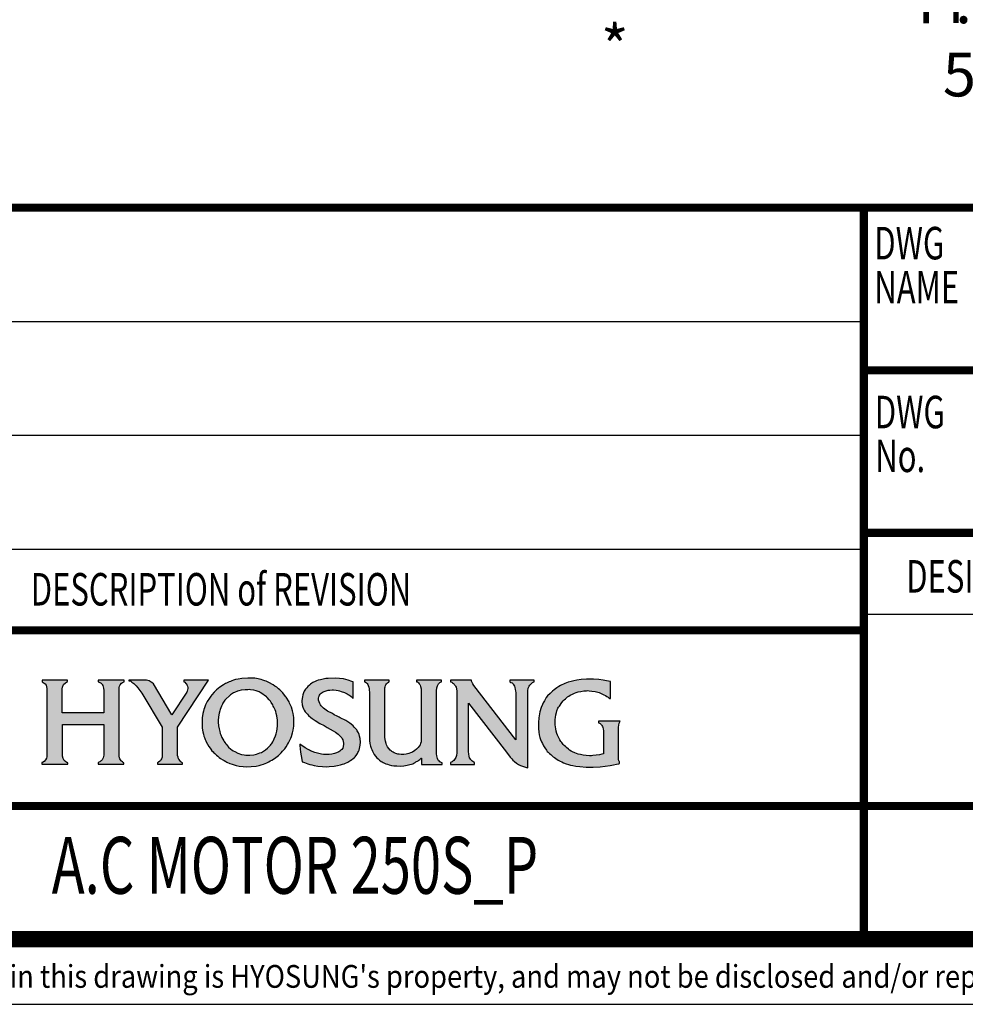
# Model space of a CAD drawing. Units: millimetres. Extents: x 0 to 3687, y 0 to 2415.
# Drawn here: x 1634 to 2303, y 161 to 858 of the extents above; entities that cross this region are included whole.
import ezdxf
from ezdxf.enums import TextEntityAlignment as Align

# ---------------------------------------------------------------- set-up
doc = ezdxf.new("R2010")
doc.units = ezdxf.units.MM
doc.header["$LTSCALE"] = 115
doc.layers.get('0').update_dxf_attribs({"linetype": 'CONTINUOUS', "lineweight": 30})
doc.layers.add('DIMENSION LINE', color=2, linetype='CONTINUOUS', lineweight=13)
doc.styles.add('HY견고딕', font='txt')
doc.styles.add('ROMANS', font='romans.shx', dxfattribs={"width": 0.7, "height": 3.5, "bigfont": 'whgtxt.shx'})
doc.styles.get("Standard").update_dxf_attribs({"font": 'romans.shx', "width": 0.8, "bigfont": 'whgtxt.shx'})

# ---------------------------------------------------------------- blocks, each defined once
blk = doc.blocks.new('HS_A4양식_S_L(210X297MM)')
blk.add_line((18, 18), (283, 18))
at = {"color": 0}
blk.add_line((18, 14), (283, 14), dxfattribs=at)
blk.add_line((18, 14), (283, 14), dxfattribs=at)
at = {"color": 3, "const_width": 1}
blk.add_lwpolyline([(22, 18), (279, 18), (279, 186), (22, 186), (22, 17.5)], dxfattribs=at)
at = {"style": 'ROMANS', "width": 0.88}
blk.add_text("The information written in this drawing is HYOSUNG's property, and may not be disclosed and/or reproduced without the prior official permission of HYOSUNG Corp.", height=1.4, dxfattribs=at).set_placement((122.331, 15.017))
blk = doc.blocks.new('HYOSUNG_TITLE_A4_L')
h = blk.add_hatch(color=160)
h.paths.add_polyline_path([(-131.763, 13.219), (-131.763, 11.329), (-131.774, 11.276), (-131.788, 11.215), (-131.798, 11.17), (-131.818, 11.125), (-131.845, 11.068), (-131.894, 11.006), (-131.926, 10.968), (-131.956, 10.947), (-131.993, 10.921), (-132.044, 10.897), (-132.112, 10.864), (-132.112, 10.763), (-130.527, 10.763), (-130.527, 10.86), (-130.574, 10.875), (-130.618, 10.91), (-130.662, 10.949), (-130.698, 10.983), (-130.733, 11.035), (-130.776, 11.106), (-130.786, 11.165), (-130.816, 11.264), (-130.816, 15.406), (-130.807, 15.492), (-130.787, 15.576), (-130.765, 15.621), (-130.746, 15.661), (-130.707, 15.708), (-130.677, 15.744), (-130.638, 15.774), (-130.607, 15.799), (-130.563, 15.816), (-130.513, 15.835), (-130.513, 15.939), (-132.114, 15.939), (-132.114, 15.833), (-132.049, 15.818), (-132.011, 15.797), (-131.969, 15.774), (-131.923, 15.746), (-131.886, 15.705), (-131.85, 15.673), (-131.814, 15.608), (-131.781, 15.447), (-131.766, 15.312), (-131.766, 13.924), (-134.314, 13.924), (-134.314, 15.4), (-134.294, 15.512), (-134.26, 15.601), (-134.233, 15.673), (-134.192, 15.711), (-134.159, 15.742), (-134.123, 15.777), (-134.052, 15.822), (-133.983, 15.85), (-133.983, 15.93), (-135.557, 15.93), (-135.557, 15.829), (-135.49, 15.804), (-135.363, 15.721), (-135.299, 15.625), (-135.277, 15.524), (-135.256, 15.429), (-135.256, 11.23), (-135.278, 11.15), (-135.315, 11.081), (-135.342, 11.03), (-135.384, 10.986), (-135.423, 10.945), (-135.475, 10.913), (-135.522, 10.884), (-135.571, 10.871), (-135.571, 10.765), (-133.977, 10.765), (-133.977, 10.855), (-134.029, 10.877), (-134.092, 10.91), (-134.144, 10.957), (-134.193, 11.001), (-134.218, 11.049), (-134.258, 11.123), (-134.278, 11.195), (-134.297, 11.264), (-134.297, 13.219)])
h.paths.add_polyline_path([(-127.569, 13.806), (-128.71, 15.706), (-128.757, 15.752), (-128.796, 15.79), (-128.837, 15.825), (-128.903, 15.862), (-128.973, 15.9), (-129.047, 15.923), (-129.138, 15.938), (-130.226, 15.938), (-130.226, 15.904), (-130.143, 15.888), (-130.1, 15.879), (-130.065, 15.851), (-130.027, 15.821), (-129.94, 15.761), (-129.891, 15.713), (-129.815, 15.64), (-129.762, 15.587), (-129.717, 15.529), (-129.674, 15.473), (-129.58, 15.345), (-129.423, 15.132), (-128.159, 13.038), (-128.159, 11.283), (-128.172, 11.201), (-128.209, 11.097), (-128.243, 11.029), (-128.279, 10.989), (-128.31, 10.954), (-128.349, 10.922), (-128.385, 10.892), (-128.452, 10.858), (-128.452, 10.766), (-126.92, 10.766), (-126.92, 10.843), (-126.984, 10.888), (-127.02, 10.925), (-127.055, 10.96), (-127.091, 10.995), (-127.144, 11.076), (-127.191, 11.206), (-127.216, 11.304), (-127.216, 13.048), (-125.308, 15.939), (-126.84, 15.939), (-126.84, 15.842), (-126.779, 15.815), (-126.744, 15.778), (-126.709, 15.741), (-126.655, 15.687), (-126.616, 15.592), (-126.587, 15.457), (-126.604, 15.345), (-126.64, 15.266), (-126.66, 15.199)])
h.paths.add_polyline_path([(-125.673, 12.754), (-125.635, 12.62), (-125.599, 12.492), (-125.566, 12.405), (-125.526, 12.297), (-125.49, 12.214), (-125.456, 12.146), (-125.422, 12.083), (-125.379, 12.004), (-125.305, 11.864), (-125.22, 11.746), (-125.171, 11.686), (-125.104, 11.601), (-125.037, 11.533), (-124.984, 11.471), (-124.934, 11.428), (-124.889, 11.382), (-124.828, 11.327), (-124.753, 11.256), (-124.652, 11.185), (-124.577, 11.128), (-124.509, 11.082), (-124.446, 11.039), (-124.356, 10.988), (-124.261, 10.938), (-124.183, 10.902), (-123.995, 10.814), (-123.862, 10.765), (-123.738, 10.726), (-123.61, 10.694), (-123.432, 10.654), (-123.191, 10.625), (-122.967, 10.617), (-122.688, 10.627), (-122.376, 10.658), (-122.203, 10.697), (-122.07, 10.733), (-121.936, 10.774), (-121.843, 10.813), (-121.727, 10.86), (-121.608, 10.912), (-121.52, 10.968), (-121.422, 11.025), (-121.258, 11.125), (-121.008, 11.309), (-120.847, 11.466), (-120.758, 11.563), (-120.621, 11.724), (-120.545, 11.844), (-120.492, 11.926), (-120.454, 11.986), (-120.394, 12.08), (-120.357, 12.161), (-120.319, 12.24), (-120.287, 12.312), (-120.258, 12.378), (-120.219, 12.481), (-120.185, 12.587), (-120.148, 12.706), (-120.113, 12.86), (-120.073, 13.105), (-120.066, 13.377), (-120.077, 13.647), (-120.112, 13.887), (-120.149, 14.049), (-120.187, 14.172), (-120.218, 14.27), (-120.259, 14.363), (-120.29, 14.442), (-120.326, 14.516), (-120.365, 14.6), (-120.4, 14.665), (-120.433, 14.717), (-120.473, 14.782), (-120.5, 14.827), (-120.537, 14.886), (-120.573, 14.934), (-120.675, 15.062), (-120.751, 15.158), (-120.835, 15.246), (-120.939, 15.348), (-121.011, 15.407), (-121.124, 15.498), (-121.231, 15.575), (-121.349, 15.661), (-121.475, 15.727), (-121.597, 15.79), (-121.767, 15.871), (-121.854, 15.904), (-121.968, 15.939), (-122.081, 15.976), (-122.227, 16.008), (-122.368, 16.038), (-122.472, 16.058), (-122.905, 16.071), (-123.277, 16.05), (-123.49, 16.01), (-123.649, 15.97), (-123.789, 15.934), (-123.883, 15.9), (-123.959, 15.866), (-124.056, 15.829), (-124.135, 15.793), (-124.205, 15.76), (-124.27, 15.724), (-124.336, 15.687), (-124.396, 15.651), (-124.48, 15.598), (-124.549, 15.555), (-124.615, 15.513), (-124.7, 15.447), (-124.758, 15.403), (-124.832, 15.346), (-124.899, 15.271), (-124.971, 15.208), (-125.049, 15.114), (-125.12, 15.028), (-125.181, 14.949), (-125.256, 14.836), (-125.319, 14.739), (-125.394, 14.623), (-125.498, 14.412), (-125.566, 14.243), (-125.596, 14.141), (-125.632, 14.023), (-125.667, 13.881), (-125.707, 13.612), (-125.714, 13.358), (-125.704, 12.981)])
h.paths.add_polyline_path([(-124.709, 13.125), (-124.729, 13.363), (-124.729, 13.448), (-124.706, 13.684), (-124.669, 13.899), (-124.624, 14.046), (-124.594, 14.131), (-124.558, 14.243), (-124.525, 14.334), (-124.497, 14.389), (-124.462, 14.462), (-124.432, 14.526), (-124.392, 14.582), (-124.346, 14.649), (-124.309, 14.703), (-124.254, 14.756), (-124.185, 14.822), (-124.118, 14.887), (-124.036, 14.966), (-123.962, 15.038), (-123.905, 15.077), (-123.847, 15.114), (-123.784, 15.154), (-123.716, 15.181), (-123.627, 15.219), (-123.541, 15.257), (-123.449, 15.281), (-123.302, 15.322), (-123.059, 15.346), (-122.891, 15.354), (-122.817, 15.361), (-122.724, 15.35), (-122.522, 15.317), (-122.39, 15.288), (-122.281, 15.247), (-122.199, 15.217), (-122.142, 15.185), (-122.091, 15.158), (-122.015, 15.104), (-121.927, 15.04), (-121.83, 14.97), (-121.755, 14.916), (-121.7, 14.875), (-121.641, 14.805), (-121.578, 14.731), (-121.511, 14.643), (-121.479, 14.607), (-121.453, 14.556), (-121.405, 14.488), (-121.364, 14.43), (-121.334, 14.346), (-121.292, 14.271), (-121.259, 14.193), (-121.219, 14.104), (-121.183, 14.019), (-121.15, 13.889), (-121.113, 13.736), (-121.079, 13.485), (-121.063, 13.296), (-121.063, 13.124), (-121.089, 12.941), (-121.115, 12.793), (-121.157, 12.629), (-121.19, 12.508), (-121.233, 12.416), (-121.274, 12.328), (-121.321, 12.224), (-121.364, 12.141), (-121.429, 12.048), (-121.466, 11.999), (-121.509, 11.947), (-121.55, 11.898), (-121.599, 11.839), (-121.695, 11.75), (-121.744, 11.708), (-121.811, 11.65), (-121.874, 11.615), (-121.927, 11.576), (-121.998, 11.536), (-122.062, 11.498), (-122.15, 11.462), (-122.256, 11.426), (-122.372, 11.382), (-122.538, 11.347), (-122.781, 11.327), (-122.888, 11.32), (-123.015, 11.329), (-123.128, 11.339), (-123.291, 11.365), (-123.405, 11.408), (-123.52, 11.452), (-123.705, 11.557), (-123.799, 11.602), (-123.879, 11.645), (-123.937, 11.704), (-124.01, 11.764), (-124.088, 11.827), (-124.145, 11.892), (-124.193, 11.952), (-124.248, 12.013), (-124.316, 12.111), (-124.368, 12.188), (-124.413, 12.267), (-124.457, 12.345), (-124.492, 12.407), (-124.523, 12.485), (-124.561, 12.577), (-124.593, 12.657), (-124.626, 12.78), (-124.67, 12.937)], flags=16)
h = blk.add_hatch(color=160)
h.paths.add_polyline_path([(-103.704, 12.274), (-103.761, 12.395), (-103.805, 12.486), (-103.841, 12.562), (-103.879, 12.667), (-103.92, 12.792), (-103.955, 12.946), (-103.988, 13.188), (-103.998, 13.356), (-103.989, 13.52), (-103.978, 13.633), (-103.948, 13.806), (-103.916, 13.94), (-103.887, 14.055), (-103.85, 14.147), (-103.822, 14.216), (-103.78, 14.282), (-103.734, 14.349), (-103.677, 14.437), (-103.627, 14.514), (-103.588, 14.575), (-103.539, 14.63), (-103.506, 14.668), (-103.431, 14.738), (-103.364, 14.797), (-103.288, 14.858), (-103.224, 14.907), (-103.148, 14.963), (-103.062, 15.018), (-102.926, 15.077), (-102.808, 15.129), (-102.696, 15.176), (-102.579, 15.212), (-102.409, 15.246), (-102.23, 15.276), (-102.058, 15.292), (-101.99, 15.296), (-101.901, 15.292), (-101.729, 15.269), (-101.537, 15.24), (-101.41, 15.207), (-101.289, 15.175), (-101.2, 15.137), (-101.077, 15.085), (-100.994, 15.046), (-100.902, 14.995), (-100.815, 14.943), (-100.731, 14.89), (-100.68, 14.848), (-100.63, 14.804), (-100.59, 14.804), (-100.59, 15.854), (-100.825, 15.905), (-101.029, 15.94), (-101.303, 15.972), (-101.625, 15.999), (-101.819, 16.008), (-102.066, 15.999), (-102.386, 15.981), (-102.653, 15.947), (-102.845, 15.907), (-103.011, 15.864), (-103.192, 15.81), (-103.394, 15.735), (-103.562, 15.66), (-103.656, 15.619), (-103.756, 15.554), (-103.878, 15.477), (-103.975, 15.409), (-104.055, 15.349), (-104.16, 15.263), (-104.226, 15.207), (-104.304, 15.128), (-104.385, 15.043), (-104.458, 14.968), (-104.534, 14.867), (-104.586, 14.786), (-104.655, 14.673), (-104.726, 14.55), (-104.778, 14.444), (-104.853, 14.267), (-104.936, 13.994), (-104.971, 13.777), (-104.996, 13.625), (-105.021, 13.333), (-105.022, 13.167), (-105.018, 12.963), (-104.999, 12.744), (-104.965, 12.567), (-104.934, 12.421), (-104.895, 12.299), (-104.823, 12.137), (-104.778, 12.039), (-104.742, 11.976), (-104.704, 11.908), (-104.62, 11.768), (-104.569, 11.688), (-104.529, 11.625), (-104.475, 11.56), (-104.427, 11.519), (-104.34, 11.429), (-104.263, 11.358), (-104.201, 11.3), (-104.108, 11.219), (-104.037, 11.177), (-103.95, 11.112), (-103.813, 11.024), (-103.692, 10.963), (-103.578, 10.91), (-103.469, 10.86), (-103.308, 10.798), (-103.178, 10.757), (-103.042, 10.717), (-102.903, 10.681), (-102.713, 10.646), (-102.47, 10.619), (-102.088, 10.597), (-101.879, 10.593), (-101.65, 10.596), (-101.228, 10.617), (-100.916, 10.645), (-100.613, 10.692), (-100.403, 10.725), (-100.226, 10.767), (-100.066, 10.801), (-100.032, 10.818), (-100.032, 10.906), (-100.061, 10.932), (-100.07, 10.976), (-100.084, 11.071), (-100.084, 13.047), (-100.068, 13.166), (-100.043, 13.303), (-100.018, 13.372), (-100.001, 13.418), (-101.33, 13.418), (-101.33, 13.313), (-101.261, 13.298), (-101.215, 13.264), (-101.179, 13.229), (-101.141, 13.184), (-101.113, 13.147), (-101.082, 13.087), (-101.06, 13.032), (-101.036, 12.953), (-101.019, 12.831), (-101.019, 11.406), (-101.123, 11.387), (-101.268, 11.351), (-101.458, 11.321), (-101.682, 11.296), (-101.763, 11.292), (-101.868, 11.293), (-102.078, 11.306), (-102.278, 11.327), (-102.44, 11.358), (-102.577, 11.394), (-102.682, 11.433), (-102.777, 11.469), (-102.918, 11.525), (-103.001, 11.581), (-103.104, 11.642), (-103.178, 11.704), (-103.293, 11.797), (-103.359, 11.854), (-103.438, 11.93), (-103.492, 11.988), (-103.539, 12.039), (-103.589, 12.099), (-103.642, 12.171)])
h.paths.add_polyline_path([(-105.68, 15.15), (-105.676, 15.291), (-105.644, 15.451), (-105.617, 15.521), (-105.585, 15.578), (-105.547, 15.64), (-105.512, 15.681), (-105.477, 15.716), (-105.436, 15.757), (-105.377, 15.791), (-105.335, 15.819), (-105.281, 15.839), (-105.281, 15.94), (-106.776, 15.94), (-106.776, 15.836), (-106.708, 15.804), (-106.646, 15.771), (-106.605, 15.733), (-106.567, 15.691), (-106.529, 15.632), (-106.501, 15.579), (-106.467, 15.488), (-106.442, 15.371), (-106.426, 15.287), (-106.411, 15.155), (-106.411, 12.261), (-109.001, 15.606), (-109.063, 15.713), (-109.099, 15.796), (-109.131, 15.879), (-109.145, 15.944), (-110.426, 15.944), (-110.426, 15.836), (-110.356, 15.807), (-110.307, 15.775), (-110.255, 15.734), (-110.213, 15.696), (-110.177, 15.658), (-110.149, 15.616), (-110.121, 15.573), (-110.09, 15.503), (-110.064, 15.402), (-110.048, 15.267), (-110.048, 11.471), (-110.064, 11.311), (-110.103, 11.191), (-110.14, 11.115), (-110.182, 11.056), (-110.228, 11.002), (-110.282, 10.948), (-110.323, 10.924), (-110.381, 10.899), (-110.437, 10.874), (-110.437, 10.759), (-108.945, 10.759), (-108.945, 10.866), (-108.999, 10.896), (-109.064, 10.939), (-109.113, 10.981), (-109.153, 11.022), (-109.188, 11.064), (-109.218, 11.107), (-109.256, 11.161), (-109.287, 11.262), (-109.31, 11.388), (-109.325, 11.549), (-109.325, 14.523), (-106.987, 11.5), (-106.853, 11.332), (-106.756, 11.21), (-106.664, 11.101), (-106.593, 11.02), (-106.498, 10.933), (-106.373, 10.842), (-106.254, 10.761), (-106.124, 10.694), (-105.995, 10.639), (-105.885, 10.599), (-105.761, 10.568), (-105.68, 10.556)])
h.paths.add_polyline_path([(-111.294, 15.281), (-111.262, 15.47), (-111.23, 15.591), (-111.198, 15.668), (-111.164, 15.713), (-111.119, 15.751), (-111.076, 15.788), (-111.031, 15.816), (-111.008, 15.83), (-110.988, 15.832), (-110.988, 15.942), (-112.521, 15.942), (-112.521, 15.842), (-112.462, 15.827), (-112.436, 15.807), (-112.405, 15.769), (-112.35, 15.72), (-112.315, 15.665), (-112.297, 15.625), (-112.269, 15.541), (-112.241, 15.396), (-112.225, 15.189), (-112.225, 12.324), (-112.239, 12.138), (-112.266, 12.041), (-112.3, 11.961), (-112.355, 11.882), (-112.421, 11.797), (-112.52, 11.686), (-112.618, 11.603), (-112.759, 11.515), (-112.884, 11.464), (-113.002, 11.423), (-113.147, 11.395), (-113.299, 11.376), (-113.412, 11.372), (-113.468, 11.371), (-113.582, 11.379), (-113.67, 11.394), (-113.794, 11.426), (-113.894, 11.465), (-113.963, 11.503), (-114.034, 11.545), (-114.074, 11.584), (-114.138, 11.643), (-114.219, 11.73), (-114.254, 11.776), (-114.303, 11.843), (-114.326, 11.892), (-114.358, 11.962), (-114.392, 12.052), (-114.429, 12.195), (-114.468, 12.416), (-114.468, 15.389), (-114.465, 15.471), (-114.455, 15.525), (-114.435, 15.606), (-114.404, 15.656), (-114.369, 15.71), (-114.331, 15.751), (-114.297, 15.781), (-114.25, 15.807), (-114.203, 15.834), (-114.203, 15.942), (-115.721, 15.942), (-115.721, 15.841), (-115.654, 15.81), (-115.593, 15.774), (-115.556, 15.735), (-115.519, 15.678), (-115.486, 15.606), (-115.454, 15.507), (-115.432, 15.398), (-115.424, 15.335), (-115.413, 15.188), (-115.413, 12.226), (-115.383, 12.047), (-115.347, 11.87), (-115.314, 11.76), (-115.278, 11.668), (-115.234, 11.575), (-115.175, 11.451), (-115.122, 11.357), (-115.048, 11.266), (-114.957, 11.165), (-114.889, 11.102), (-114.791, 11.018), (-114.693, 10.943), (-114.632, 10.905), (-114.564, 10.87), (-114.486, 10.832), (-114.418, 10.8), (-114.31, 10.764), (-114.198, 10.729), (-114.066, 10.694), (-113.91, 10.674), (-113.741, 10.662), (-113.528, 10.658), (-113.296, 10.666), (-113.198, 10.682), (-113.086, 10.703), (-112.941, 10.741), (-112.835, 10.773), (-112.75, 10.802), (-112.676, 10.841), (-112.605, 10.879), (-112.553, 10.91), (-112.485, 10.95), (-112.425, 10.986), (-112.386, 11.022), (-112.325, 11.067), (-112.273, 11.108), (-112.254, 11.123), (-112.235, 11.139), (-112.217, 11.136), (-112.217, 10.758), (-110.952, 10.758), (-110.952, 10.856), (-111.002, 10.874), (-111.031, 10.899), (-111.079, 10.924), (-111.104, 10.944), (-111.137, 10.969), (-111.153, 10.995), (-111.182, 11.027), (-111.205, 11.066), (-111.22, 11.117), (-111.248, 11.203), (-111.27, 11.289), (-111.288, 11.404), (-111.294, 11.463)])
h.paths.add_polyline_path([(-116.056, 11.633), (-116.023, 11.744), (-115.981, 11.95), (-115.975, 12.13), (-115.989, 12.352), (-116.021, 12.499), (-116.058, 12.606), (-116.09, 12.694), (-116.125, 12.76), (-116.162, 12.817), (-116.199, 12.879), (-116.244, 12.931), (-116.298, 12.992), (-116.35, 13.052), (-116.42, 13.121), (-116.542, 13.233), (-116.626, 13.292), (-116.74, 13.37), (-116.876, 13.454), (-116.991, 13.52), (-117.087, 13.567), (-117.212, 13.63), (-117.275, 13.667), (-117.408, 13.734), (-117.514, 13.78), (-117.593, 13.815), (-117.698, 13.88), (-117.88, 13.974), (-117.987, 14.029), (-118.089, 14.102), (-118.162, 14.153), (-118.245, 14.22), (-118.335, 14.299), (-118.393, 14.368), (-118.428, 14.428), (-118.47, 14.503), (-118.51, 14.599), (-118.548, 14.711), (-118.559, 14.771), (-118.554, 14.834), (-118.533, 14.919), (-118.513, 14.963), (-118.494, 15.011), (-118.442, 15.077), (-118.394, 15.13), (-118.328, 15.185), (-118.261, 15.22), (-118.197, 15.246), (-118.081, 15.284), (-117.95, 15.315), (-117.862, 15.324), (-117.703, 15.344), (-117.624, 15.344), (-117.462, 15.331), (-117.335, 15.303), (-117.26, 15.285), (-117.151, 15.25), (-117.037, 15.207), (-116.959, 15.178), (-116.863, 15.136), (-116.787, 15.097), (-116.717, 15.062), (-116.674, 15.034), (-116.609, 14.986), (-116.566, 14.955), (-116.531, 14.924), (-116.487, 14.891), (-116.451, 14.849), (-116.435, 14.831), (-116.41, 14.831), (-116.41, 15.83), (-116.509, 15.856), (-116.606, 15.892), (-116.722, 15.935), (-116.852, 15.97), (-117.011, 16.012), (-117.266, 16.046), (-117.53, 16.06), (-117.958, 16.045), (-118.092, 16.033), (-118.244, 16.002), (-118.437, 15.963), (-118.565, 15.932), (-118.664, 15.896), (-118.747, 15.859), (-118.894, 15.79), (-118.952, 15.751), (-119.047, 15.686), (-119.11, 15.638), (-119.212, 15.546), (-119.268, 15.477), (-119.356, 15.379), (-119.422, 15.266), (-119.471, 15.164), (-119.516, 15.036), (-119.544, 14.912), (-119.571, 14.695), (-119.571, 14.629), (-119.548, 14.413), (-119.51, 14.269), (-119.474, 14.184), (-119.433, 14.102), (-119.4, 14.051), (-119.364, 13.997), (-119.295, 13.912), (-119.224, 13.839), (-119.156, 13.77), (-119.03, 13.649), (-118.938, 13.584), (-118.839, 13.513), (-118.75, 13.45), (-118.459, 13.277), (-118.207, 13.145), (-118.01, 13.037), (-117.832, 12.933), (-117.654, 12.828), (-117.507, 12.739), (-117.349, 12.621), (-117.254, 12.536), (-117.172, 12.452), (-117.125, 12.392), (-117.092, 12.333), (-117.06, 12.269), (-117.025, 12.16), (-117.008, 12.057), (-117.008, 11.999), (-117.024, 11.866), (-117.058, 11.766), (-117.109, 11.677), (-117.169, 11.623), (-117.232, 11.571), (-117.296, 11.532), (-117.372, 11.498), (-117.446, 11.465), (-117.559, 11.429), (-117.725, 11.391), (-117.899, 11.365), (-118.071, 11.364), (-118.247, 11.369), (-118.356, 11.392), (-118.536, 11.425), (-118.666, 11.463), (-118.766, 11.493), (-118.863, 11.531), (-118.966, 11.572), (-119.037, 11.6), (-119.111, 11.638), (-119.179, 11.675), (-119.295, 11.736), (-119.368, 11.773), (-119.442, 11.823), (-119.519, 11.875), (-119.59, 11.922), (-119.644, 11.958), (-119.707, 12), (-119.702, 11.93), (-119.687, 11.713), (-119.653, 11.5), (-119.62, 11.283), (-119.584, 11.063), (-119.559, 10.922), (-119.475, 10.903), (-119.404, 10.874), (-119.313, 10.838), (-119.201, 10.799), (-119.084, 10.761), (-118.96, 10.726), (-118.811, 10.691), (-118.589, 10.653), (-118.303, 10.623), (-118.074, 10.614), (-117.899, 10.623), (-117.577, 10.654), (-117.378, 10.687), (-117.207, 10.724), (-117.077, 10.766), (-116.971, 10.802), (-116.884, 10.833), (-116.796, 10.871), (-116.743, 10.904), (-116.676, 10.941), (-116.614, 10.975), (-116.555, 11.013), (-116.515, 11.043), (-116.463, 11.082), (-116.415, 11.118), (-116.375, 11.152), (-116.335, 11.185), (-116.3, 11.225), (-116.254, 11.288), (-116.201, 11.36), (-116.158, 11.421), (-116.126, 11.484), (-116.093, 11.547)])
at = {"color": 3}
for p, q in [((-170.253, 45.144), (-85, 44.998)), ((-170, 45), (-85, 45)), ((-170, 38), (-85, 38)), ((-170, 31), (-85, 31)), ((-85, 25), (0, 25)), ((-170, 24), (-85, 24)), ((-85, 20), (0, 20)), ((-170, 19), (-85, 19)), ((-155, 8.197), (-85, 8.197))]:
    blk.add_line(p, q, dxfattribs=at)
at = {"color": 160}
for p, q in [((-114.203, 15.942), (-115.721, 15.942)), ((-115.721, 15.942), (-115.721, 15.841)), ((-115.721, 15.841), (-115.654, 15.81)), ((-115.654, 15.81), (-115.593, 15.774)), ((-115.593, 15.774), (-115.556, 15.735)), ((-114.369, 15.71), (-114.331, 15.751)), ((-114.331, 15.751), (-114.297, 15.781)), ((-114.297, 15.781), (-114.25, 15.807)), ((-114.25, 15.807), (-114.203, 15.834)), ((-114.203, 15.834), (-114.203, 15.942)), ((-112.521, 15.942), (-112.521, 15.842)), ((-110.988, 15.942), (-112.521, 15.942)), ((-112.521, 15.842), (-112.462, 15.827)), ((-112.462, 15.827), (-112.436, 15.807)), ((-112.436, 15.807), (-112.405, 15.769)), ((-112.405, 15.769), (-112.35, 15.72)), ((-111.164, 15.713), (-111.076, 15.788)), ((-111.076, 15.788), (-111.008, 15.83)), ((-111.008, 15.83), (-110.988, 15.832)), ((-110.988, 15.832), (-110.988, 15.942)), ((-115.556, 15.735), (-115.519, 15.678)), ((-115.519, 15.678), (-115.486, 15.606)), ((-115.486, 15.606), (-115.454, 15.507)), ((-115.454, 15.507), (-115.432, 15.398)), ((-115.432, 15.398), (-115.424, 15.335)), ((-115.424, 15.335), (-115.413, 15.188)), ((-115.413, 15.188), (-115.413, 12.226)), ((-114.468, 15.389), (-114.465, 15.471)), ((-114.468, 12.416), (-114.468, 15.389)), ((-114.465, 15.471), (-114.455, 15.525)), ((-114.455, 15.525), (-114.435, 15.606)), ((-114.435, 15.606), (-114.404, 15.656)), ((-114.404, 15.656), (-114.369, 15.71)), ((-112.35, 15.72), (-112.315, 15.665)), ((-112.315, 15.665), (-112.297, 15.625)), ((-112.297, 15.625), (-112.269, 15.541)), ((-112.269, 15.541), (-112.241, 15.396)), ((-112.241, 15.396), (-112.225, 15.189)), ((-112.225, 15.189), (-112.225, 12.324)), ((-111.294, 15.281), (-111.262, 15.47)), ((-111.294, 11.463), (-111.294, 15.281)), ((-111.262, 15.47), (-111.23, 15.591)), ((-111.23, 15.591), (-111.198, 15.668)), ((-111.198, 15.668), (-111.164, 15.713)), ((-106.467, 15.488), (-106.442, 15.371)), ((-106.442, 15.371), (-106.426, 15.287)), ((-115.413, 12.226), (-115.383, 12.047)), ((-114.429, 12.195), (-114.468, 12.416)), ((-114.392, 12.052), (-114.429, 12.195)), ((-112.239, 12.138), (-112.266, 12.041)), ((-112.225, 12.324), (-112.239, 12.138)), ((-115.383, 12.047), (-115.347, 11.87)), ((-115.347, 11.87), (-115.314, 11.76)), ((-115.314, 11.76), (-115.278, 11.668)), ((-115.278, 11.668), (-115.234, 11.575)), ((-115.234, 11.575), (-115.175, 11.451)), ((-114.358, 11.962), (-114.392, 12.052)), ((-114.303, 11.843), (-114.358, 11.962)), ((-114.219, 11.73), (-114.303, 11.843)), ((-114.138, 11.643), (-114.219, 11.73)), ((-114.074, 11.584), (-114.138, 11.643)), ((-114.034, 11.545), (-114.074, 11.584)), ((-113.963, 11.503), (-114.034, 11.545)), ((-112.759, 11.515), (-112.884, 11.464)), ((-112.618, 11.603), (-112.759, 11.515)), ((-112.52, 11.686), (-112.618, 11.603)), ((-112.421, 11.797), (-112.52, 11.686)), ((-112.355, 11.882), (-112.421, 11.797)), ((-112.3, 11.961), (-112.355, 11.882)), ((-112.266, 12.041), (-112.3, 11.961)), ((-103.492, 11.988), (-103.539, 12.039)), ((-115.175, 11.451), (-115.122, 11.357)), ((-115.122, 11.357), (-115.048, 11.266)), ((-115.048, 11.266), (-114.957, 11.165)), ((-114.957, 11.165), (-114.889, 11.102)), ((-114.889, 11.102), (-114.791, 11.018)), ((-114.791, 11.018), (-114.693, 10.943)), ((-114.693, 10.943), (-114.632, 10.905)), ((-114.632, 10.905), (-114.564, 10.87)), ((-113.894, 11.465), (-113.963, 11.503)), ((-113.794, 11.426), (-113.894, 11.465)), ((-113.67, 11.394), (-113.794, 11.426)), ((-113.582, 11.379), (-113.67, 11.394)), ((-113.468, 11.371), (-113.582, 11.379)), ((-113.412, 11.372), (-113.468, 11.371)), ((-113.299, 11.376), (-113.412, 11.372)), ((-113.147, 11.395), (-113.299, 11.376)), ((-113.002, 11.423), (-113.147, 11.395)), ((-112.884, 11.464), (-113.002, 11.423)), ((-112.605, 10.879), (-112.553, 10.91)), ((-112.553, 10.91), (-112.425, 10.986)), ((-112.425, 10.986), (-112.386, 11.022)), ((-112.386, 11.022), (-112.325, 11.067)), ((-112.325, 11.067), (-112.242, 11.133)), ((-112.242, 11.133), (-112.224, 11.137)), ((-112.224, 11.137), (-112.217, 11.136)), ((-112.217, 11.136), (-112.217, 10.758)), ((-111.288, 11.404), (-111.294, 11.463)), ((-111.27, 11.289), (-111.288, 11.404)), ((-111.248, 11.203), (-111.27, 11.289)), ((-111.22, 11.117), (-111.248, 11.203)), ((-111.205, 11.066), (-111.22, 11.117)), ((-111.182, 11.027), (-111.205, 11.066)), ((-111.153, 10.995), (-111.182, 11.027)), ((-111.137, 10.969), (-111.153, 10.995)), ((-111.079, 10.924), (-111.137, 10.969)), ((-111.031, 10.899), (-111.079, 10.924)), ((-104.34, 11.429), (-104.263, 11.358)), ((-103.692, 10.963), (-103.578, 10.91)), ((-114.564, 10.87), (-114.486, 10.832)), ((-114.486, 10.832), (-114.418, 10.8)), ((-114.418, 10.8), (-114.31, 10.764)), ((-114.31, 10.764), (-114.198, 10.729)), ((-114.198, 10.729), (-114.066, 10.694)), ((-114.066, 10.694), (-113.91, 10.674)), ((-113.91, 10.674), (-113.741, 10.662)), ((-113.741, 10.662), (-113.528, 10.658)), ((-113.528, 10.658), (-113.296, 10.666)), ((-113.296, 10.666), (-113.198, 10.682)), ((-113.198, 10.682), (-113.086, 10.703)), ((-113.086, 10.703), (-112.941, 10.741)), ((-112.941, 10.741), (-112.835, 10.773)), ((-112.835, 10.773), (-112.75, 10.802)), ((-112.75, 10.802), (-112.676, 10.841)), ((-112.676, 10.841), (-112.605, 10.879)), ((-112.217, 10.758), (-110.952, 10.758)), ((-111.002, 10.874), (-111.031, 10.899)), ((-110.952, 10.856), (-111.002, 10.874)), ((-110.952, 10.758), (-110.952, 10.856))]:
    blk.add_line(p, q, dxfattribs=at)
blk.add_line((-170, 0), (0, 0))
at = {"color": 3, "const_width": 0.5}
for points in [[(-170.25, 45), (0, 45)], [(-85, 45), (-85, 0)], [(-85, 35), (0, 35)], [(0, 25), (-85, 25)], [(-85, 19), (-170, 19)], [(-85, 8.197), (-155, 8.197)], [(0, 8.2), (-85, 8.2)]]:
    blk.add_lwpolyline(points, dxfattribs=at)
at = {"color": 160}
for points in [[(-135.557, 15.93), (-135.557, 15.829), (-135.49, 15.804), (-135.363, 15.721), (-135.299, 15.625), (-135.256, 15.429), (-135.256, 11.23), (-135.278, 11.15), (-135.342, 11.03), (-135.423, 10.945), (-135.522, 10.884), (-135.571, 10.871), (-135.571, 10.765), (-133.977, 10.765), (-133.977, 10.855), (-134.029, 10.877), (-134.092, 10.91), (-134.193, 11.001), (-134.258, 11.123), (-134.297, 11.264), (-134.297, 13.219), (-131.763, 13.219), (-131.763, 11.329), (-131.798, 11.17), (-131.818, 11.125), (-131.836, 11.088), (-131.862, 11.046), (-131.894, 11.006), (-131.926, 10.968), (-131.956, 10.947), (-131.993, 10.921), (-132.112, 10.864), (-132.112, 10.763), (-130.527, 10.763), (-130.527, 10.86), (-130.574, 10.875), (-130.618, 10.91), (-130.662, 10.949), (-130.698, 10.983), (-130.733, 11.035), (-130.776, 11.106), (-130.786, 11.165), (-130.816, 11.264), (-130.816, 15.406), (-130.807, 15.492), (-130.787, 15.576), (-130.746, 15.661), (-130.677, 15.744), (-130.607, 15.799), (-130.513, 15.835), (-130.513, 15.939), (-132.114, 15.939), (-132.114, 15.833), (-132.049, 15.818), (-132.011, 15.797), (-131.969, 15.774), (-131.923, 15.746), (-131.886, 15.705), (-131.85, 15.673), (-131.814, 15.608), (-131.781, 15.447), (-131.766, 15.312), (-131.766, 13.924), (-134.314, 13.924), (-134.314, 15.4), (-134.294, 15.512), (-134.233, 15.673), (-134.123, 15.777), (-134.052, 15.822), (-133.983, 15.85), (-133.983, 15.93), (-135.557, 15.93)], [(-130.226, 15.938), (-130.226, 15.904), (-130.1, 15.879), (-130.027, 15.821), (-129.965, 15.778), (-129.92, 15.742), (-129.891, 15.713), (-129.762, 15.587), (-129.674, 15.473), (-129.423, 15.132), (-128.159, 13.038), (-128.159, 11.283), (-128.172, 11.201), (-128.209, 11.097), (-128.243, 11.029), (-128.279, 10.989), (-128.31, 10.954), (-128.385, 10.892), (-128.452, 10.858), (-128.452, 10.766), (-126.92, 10.766), (-126.92, 10.856), (-126.95, 10.863), (-126.984, 10.888), (-127.02, 10.925), (-127.091, 10.995), (-127.126, 11.049), (-127.156, 11.11), (-127.191, 11.206), (-127.216, 11.304), (-127.216, 13.048), (-125.308, 15.939), (-126.84, 15.939), (-126.84, 15.842), (-126.779, 15.815), (-126.709, 15.741), (-126.671, 15.703), (-126.644, 15.66), (-126.62, 15.603), (-126.609, 15.563), (-126.591, 15.479), (-126.591, 15.426), (-126.604, 15.345), (-126.64, 15.266), (-126.66, 15.199), (-127.569, 13.806), (-128.71, 15.706), (-128.796, 15.79), (-128.837, 15.825), (-128.973, 15.9), (-129.047, 15.923), (-129.138, 15.938), (-130.226, 15.938)], [(-122.472, 16.058), (-122.905, 16.071), (-123.277, 16.05), (-123.49, 16.01), (-123.649, 15.97), (-123.789, 15.934), (-123.883, 15.9), (-123.959, 15.866), (-124.056, 15.829), (-124.135, 15.793), (-124.205, 15.76), (-124.27, 15.724), (-124.336, 15.687), (-124.396, 15.651), (-124.615, 15.513), (-124.832, 15.346), (-124.899, 15.271), (-124.971, 15.208), (-125.12, 15.028), (-125.181, 14.949), (-125.256, 14.836), (-125.394, 14.623), (-125.498, 14.412), (-125.566, 14.243), (-125.596, 14.141), (-125.632, 14.023), (-125.667, 13.881), (-125.707, 13.612), (-125.714, 13.358), (-125.704, 12.981), (-125.673, 12.754), (-125.635, 12.62), (-125.599, 12.492), (-125.566, 12.405), (-125.526, 12.297), (-125.49, 12.214), (-125.456, 12.146), (-125.379, 12.004), (-125.305, 11.864), (-125.22, 11.746), (-125.171, 11.686), (-125.104, 11.601), (-125.037, 11.533), (-124.984, 11.471), (-124.934, 11.428), (-124.889, 11.382), (-124.828, 11.327), (-124.753, 11.256), (-124.652, 11.185), (-124.577, 11.128), (-124.446, 11.039), (-124.356, 10.988), (-124.261, 10.938), (-124.183, 10.902), (-123.995, 10.814), (-123.862, 10.765), (-123.738, 10.726), (-123.61, 10.694), (-123.432, 10.654), (-123.191, 10.625), (-122.967, 10.617), (-122.688, 10.627), (-122.376, 10.658), (-122.203, 10.697), (-122.07, 10.733), (-121.936, 10.774), (-121.727, 10.86), (-121.608, 10.912), (-121.52, 10.968), (-121.422, 11.025), (-121.258, 11.125), (-121.008, 11.309), (-120.847, 11.466), (-120.758, 11.563), (-120.621, 11.724), (-120.545, 11.844), (-120.454, 11.986), (-120.394, 12.08), (-120.357, 12.161), (-120.319, 12.24), (-120.258, 12.378), (-120.219, 12.481), (-120.148, 12.706), (-120.113, 12.86), (-120.073, 13.105), (-120.066, 13.377), (-120.077, 13.647), (-120.112, 13.887), (-120.149, 14.049), (-120.218, 14.27), (-120.259, 14.363), (-120.29, 14.442), (-120.326, 14.516), (-120.365, 14.6), (-120.4, 14.665), (-120.5, 14.827), (-120.537, 14.886), (-120.573, 14.934), (-120.751, 15.158), (-120.835, 15.246), (-120.939, 15.348), (-121.011, 15.407), (-121.124, 15.498), (-121.231, 15.575), (-121.349, 15.661), (-121.597, 15.79), (-121.767, 15.871), (-121.854, 15.904), (-121.968, 15.939), (-122.081, 15.976), (-122.368, 16.038), (-122.472, 16.058)], [(-116.41, 15.83), (-116.509, 15.856), (-116.722, 15.935), (-117.011, 16.012), (-117.266, 16.046), (-117.53, 16.06), (-117.958, 16.045), (-118.092, 16.033), (-118.437, 15.963), (-118.565, 15.932), (-118.664, 15.896), (-118.747, 15.859), (-118.894, 15.79), (-118.952, 15.751), (-119.047, 15.686), (-119.11, 15.638), (-119.212, 15.546), (-119.268, 15.477), (-119.356, 15.379), (-119.422, 15.266), (-119.471, 15.164), (-119.516, 15.036), (-119.544, 14.912), (-119.571, 14.695), (-119.571, 14.629), (-119.548, 14.413), (-119.51, 14.269), (-119.474, 14.184), (-119.433, 14.102), (-119.364, 13.997), (-119.295, 13.912), (-119.224, 13.839), (-119.156, 13.77), (-119.03, 13.649), (-118.938, 13.584), (-118.75, 13.45), (-118.459, 13.277), (-118.207, 13.145), (-118.01, 13.037), (-117.832, 12.933), (-117.654, 12.828), (-117.507, 12.739), (-117.349, 12.621), (-117.254, 12.536), (-117.172, 12.452), (-117.125, 12.392), (-117.092, 12.333), (-117.06, 12.269), (-117.025, 12.16), (-117.008, 12.057), (-117.008, 11.999), (-117.024, 11.866), (-117.058, 11.766), (-117.109, 11.677), (-117.169, 11.623), (-117.232, 11.571), (-117.296, 11.532), (-117.446, 11.465), (-117.559, 11.429), (-117.725, 11.391), (-117.899, 11.365), (-118.071, 11.364), (-118.247, 11.369), (-118.356, 11.392), (-118.536, 11.425), (-118.766, 11.493), (-119.037, 11.6), (-119.111, 11.638), (-119.179, 11.675), (-119.368, 11.773), (-119.707, 12), (-119.702, 11.93), (-119.687, 11.713), (-119.653, 11.5), (-119.62, 11.283), (-119.584, 11.063), (-119.559, 10.922), (-119.475, 10.903), (-119.404, 10.874), (-119.313, 10.838), (-119.201, 10.799), (-119.084, 10.761), (-118.96, 10.726), (-118.811, 10.691), (-118.589, 10.653), (-118.303, 10.623), (-118.074, 10.614), (-117.899, 10.623), (-117.577, 10.654), (-117.378, 10.687), (-117.207, 10.724), (-117.077, 10.766), (-116.971, 10.802), (-116.884, 10.833), (-116.796, 10.871), (-116.743, 10.904), (-116.676, 10.941), (-116.614, 10.975), (-116.555, 11.013), (-116.515, 11.043), (-116.415, 11.118), (-116.335, 11.185), (-116.3, 11.225), (-116.201, 11.36), (-116.158, 11.421), (-116.126, 11.484), (-116.093, 11.547), (-116.056, 11.633), (-116.023, 11.744), (-115.981, 11.95), (-115.975, 12.13), (-115.989, 12.352), (-116.021, 12.499), (-116.058, 12.606), (-116.09, 12.694), (-116.125, 12.76), (-116.162, 12.817), (-116.199, 12.879), (-116.35, 13.052), (-116.42, 13.121), (-116.542, 13.233), (-116.626, 13.292), (-116.74, 13.37), (-116.876, 13.454), (-116.991, 13.52), (-117.087, 13.567), (-117.212, 13.63), (-117.275, 13.667), (-117.408, 13.734), (-117.593, 13.815), (-117.698, 13.88), (-117.987, 14.029), (-118.162, 14.153), (-118.245, 14.22), (-118.335, 14.299), (-118.393, 14.368), (-118.428, 14.428), (-118.47, 14.503), (-118.51, 14.599), (-118.548, 14.711), (-118.559, 14.771), (-118.554, 14.834), (-118.533, 14.919), (-118.513, 14.963), (-118.494, 15.011), (-118.442, 15.077), (-118.394, 15.13), (-118.328, 15.185), (-118.261, 15.22), (-118.197, 15.246), (-118.081, 15.284), (-117.95, 15.315), (-117.862, 15.324), (-117.703, 15.344), (-117.624, 15.344), (-117.462, 15.331), (-117.335, 15.303), (-117.26, 15.285), (-117.151, 15.25), (-116.959, 15.178), (-116.863, 15.136), (-116.787, 15.097), (-116.717, 15.062), (-116.674, 15.034), (-116.566, 14.955), (-116.531, 14.924), (-116.487, 14.891), (-116.435, 14.831), (-116.41, 14.831), (-116.41, 15.83)], [(-110.426, 15.944), (-110.426, 15.836), (-110.356, 15.807), (-110.307, 15.775), (-110.255, 15.734), (-110.213, 15.696), (-110.177, 15.658), (-110.149, 15.616), (-110.121, 15.573), (-110.09, 15.503), (-110.064, 15.402), (-110.048, 15.267), (-110.048, 11.471), (-110.064, 11.311), (-110.103, 11.191), (-110.14, 11.115), (-110.182, 11.056), (-110.228, 11.002), (-110.282, 10.948), (-110.323, 10.924), (-110.381, 10.899), (-110.437, 10.874), (-110.437, 10.759), (-108.945, 10.759), (-108.945, 10.866), (-108.999, 10.896), (-109.064, 10.939), (-109.113, 10.981), (-109.153, 11.022), (-109.188, 11.064), (-109.256, 11.161), (-109.287, 11.262), (-109.31, 11.388), (-109.325, 11.549), (-109.325, 14.523), (-106.987, 11.5), (-106.756, 11.21), (-106.664, 11.101), (-106.593, 11.02), (-106.498, 10.933), (-106.373, 10.842), (-106.254, 10.761), (-106.124, 10.694), (-105.995, 10.639), (-105.885, 10.599), (-105.761, 10.568), (-105.68, 10.556), (-105.68, 15.15), (-105.676, 15.291), (-105.644, 15.451), (-105.617, 15.521), (-105.585, 15.578), (-105.547, 15.64), (-105.512, 15.681), (-105.477, 15.716), (-105.436, 15.757), (-105.377, 15.791), (-105.335, 15.819), (-105.281, 15.839), (-105.281, 15.94), (-106.776, 15.94), (-106.776, 15.836), (-106.708, 15.804), (-106.646, 15.771), (-106.605, 15.733), (-106.567, 15.691), (-106.529, 15.632), (-106.501, 15.579), (-106.467, 15.488), (-106.442, 15.371), (-106.426, 15.287), (-106.411, 15.155), (-106.411, 12.261), (-109.001, 15.606), (-109.063, 15.713), (-109.099, 15.796), (-109.131, 15.879), (-109.145, 15.944), (-110.426, 15.944)], [(-100.59, 15.854), (-100.825, 15.905), (-101.029, 15.94), (-101.303, 15.972), (-101.625, 15.999), (-101.819, 16.008), (-102.066, 15.999), (-102.386, 15.981), (-102.653, 15.947), (-102.845, 15.907), (-103.011, 15.864), (-103.192, 15.81), (-103.394, 15.735), (-103.656, 15.619), (-103.756, 15.554), (-103.878, 15.477), (-103.975, 15.409), (-104.055, 15.349), (-104.16, 15.263), (-104.226, 15.207), (-104.304, 15.128), (-104.458, 14.968), (-104.534, 14.867), (-104.586, 14.786), (-104.655, 14.673), (-104.726, 14.55), (-104.778, 14.444), (-104.853, 14.267), (-104.936, 13.994), (-104.996, 13.625), (-105.021, 13.333), (-105.022, 13.167), (-105.018, 12.963), (-104.999, 12.744), (-104.965, 12.567), (-104.934, 12.421), (-104.895, 12.299), (-104.823, 12.137), (-104.778, 12.039), (-104.704, 11.908), (-104.62, 11.768), (-104.529, 11.625), (-104.475, 11.56), (-104.427, 11.519), (-104.34, 11.429), (-104.263, 11.358), (-104.201, 11.3), (-104.108, 11.219), (-104.037, 11.177), (-103.95, 11.112), (-103.813, 11.024), (-103.692, 10.963), (-103.578, 10.91), (-103.469, 10.86), (-103.308, 10.798), (-103.178, 10.757), (-103.042, 10.717), (-102.903, 10.681), (-102.713, 10.646), (-102.47, 10.619), (-102.088, 10.597), (-101.879, 10.593), (-101.65, 10.596), (-101.228, 10.617), (-100.916, 10.645), (-100.613, 10.692), (-100.403, 10.725), (-100.226, 10.767), (-100.066, 10.801), (-100.032, 10.818), (-100.032, 10.906), (-100.061, 10.932), (-100.07, 10.976), (-100.084, 11.071), (-100.084, 13.047), (-100.068, 13.166), (-100.043, 13.303), (-100.018, 13.372), (-100.001, 13.418), (-101.33, 13.418), (-101.33, 13.313), (-101.261, 13.298), (-101.215, 13.264), (-101.179, 13.229), (-101.141, 13.184), (-101.113, 13.147), (-101.082, 13.087), (-101.06, 13.032), (-101.036, 12.953), (-101.019, 12.831), (-101.019, 11.406), (-101.123, 11.387), (-101.268, 11.351), (-101.458, 11.321), (-101.682, 11.296), (-101.763, 11.292), (-101.868, 11.293), (-102.078, 11.306), (-102.278, 11.327), (-102.44, 11.358), (-102.577, 11.394), (-102.682, 11.433), (-102.777, 11.469), (-102.918, 11.525), (-103.001, 11.581), (-103.104, 11.642), (-103.178, 11.704), (-103.293, 11.797), (-103.359, 11.854), (-103.438, 11.93), (-103.492, 11.988), (-103.539, 12.039), (-103.589, 12.099), (-103.642, 12.171), (-103.704, 12.274), (-103.841, 12.562), (-103.879, 12.667), (-103.92, 12.792), (-103.955, 12.946), (-103.988, 13.188), (-103.998, 13.356), (-103.989, 13.52), (-103.978, 13.633), (-103.948, 13.806), (-103.916, 13.94), (-103.887, 14.055), (-103.822, 14.216), (-103.78, 14.282), (-103.734, 14.349), (-103.588, 14.575), (-103.506, 14.668), (-103.431, 14.738), (-103.364, 14.797), (-103.288, 14.858), (-103.224, 14.907), (-103.148, 14.963), (-103.062, 15.018), (-102.926, 15.077), (-102.808, 15.129), (-102.696, 15.176), (-102.579, 15.212), (-102.409, 15.246), (-102.23, 15.276), (-102.058, 15.292), (-101.99, 15.296), (-101.901, 15.292), (-101.729, 15.269), (-101.537, 15.24), (-101.289, 15.175), (-101.077, 15.085), (-100.994, 15.046), (-100.902, 14.995), (-100.815, 14.943), (-100.731, 14.89), (-100.68, 14.848), (-100.63, 14.804), (-100.59, 14.804), (-100.59, 15.854)], [(-122.891, 15.354), (-123.059, 15.346), (-123.302, 15.322), (-123.449, 15.281), (-123.541, 15.257), (-123.716, 15.181), (-123.784, 15.154), (-123.905, 15.077), (-123.962, 15.038), (-124.309, 14.703), (-124.432, 14.526), (-124.462, 14.462), (-124.497, 14.389), (-124.525, 14.334), (-124.558, 14.243), (-124.594, 14.131), (-124.624, 14.046), (-124.669, 13.899), (-124.706, 13.684), (-124.729, 13.448), (-124.729, 13.363), (-124.709, 13.125), (-124.67, 12.937), (-124.626, 12.78), (-124.593, 12.657), (-124.561, 12.577), (-124.492, 12.407), (-124.377, 12.204), (-124.348, 12.159), (-124.316, 12.111), (-124.248, 12.013), (-124.193, 11.952), (-124.145, 11.892), (-124.088, 11.827), (-123.937, 11.704), (-123.879, 11.645), (-123.799, 11.602), (-123.705, 11.557), (-123.52, 11.452), (-123.291, 11.365), (-123.128, 11.339), (-123.015, 11.329), (-122.888, 11.32), (-122.781, 11.327), (-122.538, 11.347), (-122.372, 11.382), (-122.256, 11.426), (-122.15, 11.462), (-122.062, 11.498), (-121.998, 11.536), (-121.927, 11.576), (-121.874, 11.615), (-121.811, 11.65), (-121.695, 11.75), (-121.599, 11.839), (-121.509, 11.947), (-121.466, 11.999), (-121.429, 12.048), (-121.364, 12.141), (-121.321, 12.224), (-121.274, 12.328), (-121.19, 12.508), (-121.157, 12.629), (-121.115, 12.793), (-121.089, 12.941), (-121.063, 13.124), (-121.063, 13.296), (-121.079, 13.485), (-121.113, 13.736), (-121.15, 13.889), (-121.183, 14.019), (-121.219, 14.104), (-121.259, 14.193), (-121.292, 14.271), (-121.334, 14.346), (-121.364, 14.43), (-121.453, 14.556), (-121.479, 14.607), (-121.511, 14.643), (-121.578, 14.731), (-121.7, 14.875), (-121.755, 14.916), (-122.091, 15.158), (-122.142, 15.185), (-122.199, 15.217), (-122.39, 15.288), (-122.522, 15.317), (-122.724, 15.35), (-122.817, 15.361), (-122.891, 15.354)]]:
    blk.add_lwpolyline(points, dxfattribs=at)
at = {"style": 'ROMANS', "width": 0.7}
for s, p in [('DWG ', (-84.356, 41.821)), ('NAME', (-84.356, 39.11)), ('DWG', (-84.326, 31.432)), ('No.', (-84.298, 28.741)), ('DESIGNED', (-82.393, 21.325)), ('DESCRIPTION of REVISION', (-136.254, 20.529))]:
    blk.add_text(s, height=2, dxfattribs=at).set_placement(p)
for tag, height, style, width, p in [('GEN-TITLE-DES1{20}', 3.4, 'HY견고딕', 0.9, (-40.122, 40.232)), ('GEN-TITLE-DES2{24.5}', 2.5, 'ROMANS', 0.8, (-40.246, 36.368)), ('GEN-TITLE-NR{12.3}', 4, 'HY견고딕', 0.9, (-52.352, 27.935)), ('GEN-TITLE-DAT{7.1}', 2, 'ROMANS', 0.7, (-7.814, 21.466)), ('GEN-TITLE-REV{22.6}', 3, 'ROMANS', 0.7, (-4.61, 15.46))]:
    blk.add_attdef(tag, text='', height=height, dxfattribs=dict(style=style, width=width)).set_placement(p, align=Align.CENTER)
for tag, height, p in [('GEN-TITLE-CTRN{2.5}', 2, (-167.5, 41.5)), ('GEN-TITLE-POSI{22.6}', 2, (-8.078, 32.461)), ('GEN-TITLE-APPM{2.5}', 2, (-167.5, 27.5)), ('GEN-TITLE-FSCM{20.7}', 1.8, (-12.776, 11.145))]:
    blk.add_attdef(tag, text='', height=height, dxfattribs=at).set_placement(p, align=Align.MIDDLE_CENTER)
for tag, height, p in [('GEN-TITLE-PLOT{5}', 1.8, (-160, 41.5)), ('GEN-TITLE-CHKM{2.5}', 2, (-167.5, 34.5)), ('GEN-TITLE-ISSD{5}', 1.8, (-160, 34.5)), ('GEN-TITLE-ITEM{12.7}', 3.5, (-120, 4.097)), ('GEN-TITLE-REF{12.7}', 3.5, (-39.421, 4.1)), ('GEN-TITLE-GRADE{22.6}', 3, (-4.664, 4.087))]:
    blk.add_attdef(tag, text='', height=height, dxfattribs=at).set_placement(p, align=Align.MIDDLE)
for tag, p in [('GEN-TITLE-MAT2{35}', (-153.172, 41.5)), ('GEN-TITLE-MAT1{35}', (-153.172, 34.5)), ('GEN-TITLE-DACT{35}', (-153.172, 27.5))]:
    blk.add_attdef(tag, text='', height=2, dxfattribs=at).set_placement(p, align=Align.MIDDLE_LEFT)
at = {"style": 'ROMANS'}
blk.add_attdef('GEN-TITLE-SCA{12.7}', text='', height=2, dxfattribs=at).set_placement((-7.661, 26.683), align=Align.CENTER)

msp = doc.modelspace()

# ---------------------------------------------------------------- block references
at = {"lineweight": 0, "xscale": 11.5, "yscale": 11.5, "zscale": 11.5}
msp.add_blockref('HS_A4양식_S_L(210X297MM)', (0, 0), dxfattribs=at)
at = {"lineweight": 0}
ref = msp.add_blockref('HYOSUNG_TITLE_A4_L', (3208.5, 207), dxfattribs=dict(at, xscale=11.5, yscale=11.5, zscale=11.5))
ref.add_attrib('GEN-TITLE-ITEM{12.7}', 'A.C MOTOR 250S_P', dxfattribs={"height": 40.25, "style": 'ROMANS', "width": 0.7}).set_placement((1828.5, 254.12), align=Align.MIDDLE)

# ---------------------------------------------------------------- texts
at = {"layer": 'DIMENSION LINE', "color": 7, "char_height": 31.05, "attachment_point": 5}
for s, insert in [('\\A1;8-%%C19 HOLES', (2357.72, 896.48)), ('\\A1;P.C.D 500', (2322.12, 844.64)), ('\\A1;\\pi-93.15,l124.2,t124.2;* 통풍형 플랜지(VENTILATED FLANGE)', (1572.76, 760.26))]:
    msp.add_mtext(s, dxfattribs=dict(at, insert=insert))

doc.saveas('drawing.dxf')
